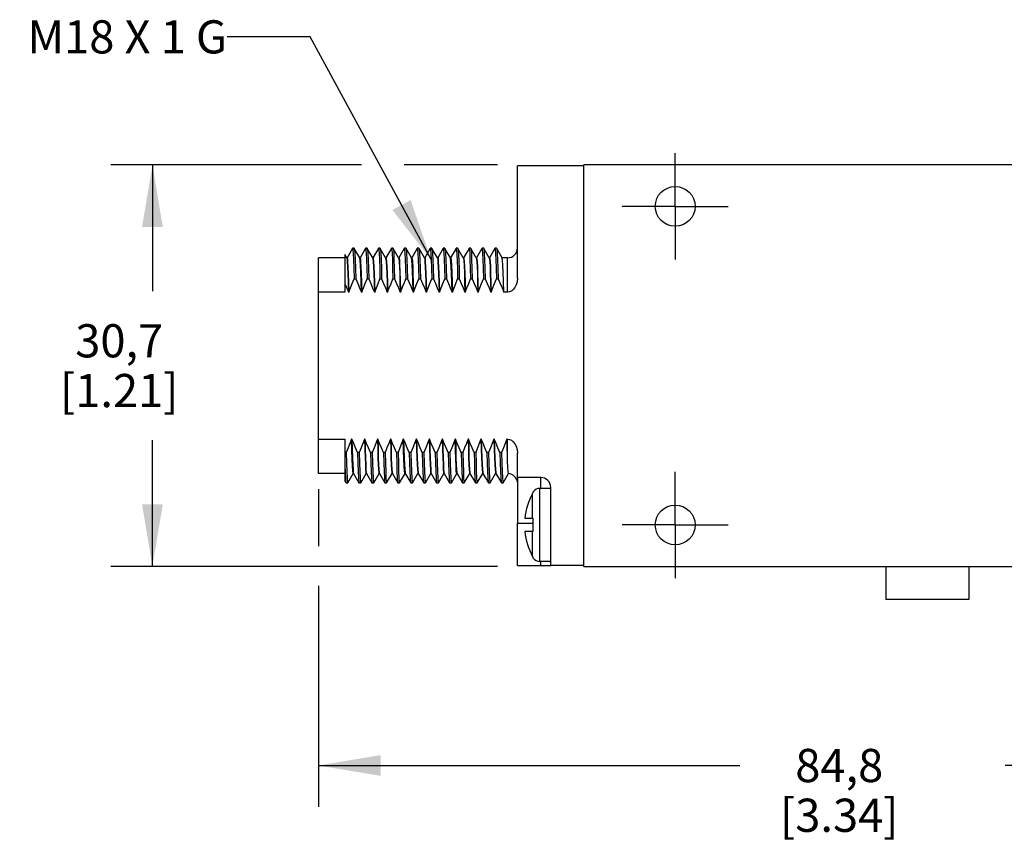
# Model space of a CAD drawing. Units: inches. Extents: x 0.4 to 16.6, y 0.6 to 10.4.
# Drawn here: x 10.7 to 13.7, y 4.3 to 6.7 of the extents above; entities that cross this region are included whole.
import ezdxf

# ---------------------------------------------------------------- set-up
doc = ezdxf.new("R2010")
doc.units = ezdxf.units.IN
doc.header["$LTSCALE"] = 0.935
doc.header["$MEASUREMENT"] = 0
doc.linetypes.add('CENTER', pattern=[0.6, 0.375, -0.075, 0.075, -0.075])
doc.layers.get('0').update_dxf_attribs({"linetype": 'CONTINUOUS'})
for name, color, linetype in [('AXIS', 7, 'CONTINUOUS'), ('AXIS_COSMETIC_THREADS', 7, 'CONTINUOUS'), ('NOTES', 7, 'CONTINUOUS'), ('SCHEME_DIMS', 7, 'CONTINUOUS')]:
    doc.layers.add(name, color=color, linetype=linetype)
doc.dimstyles.new('DIMSTYLE_1', dxfattribs={"dimtxt": 0.1, "dimasz": 0.1875, "dimexe": 0.18, "dimexo": 0.0625, "dimgap": 0.09, "dimtad": 0, "dimtih": 1, "dimtoh": 1, "dimdec": 1, "dimzin": 4, "dimdsep": 46, "dimtxsty": 'STANDARD', "dimblk": '_FILLED', "dimblk1": '_FILLED', "dimblk2": '_FILLED', "dimcen": 0.09, "dimadec": 0, "dimazin": 0, "dimtp": 0.1, "dimtm": 0.1, "dimtfac": 1, "dimtdec": 1, "dimtofl": 0, "dimtmove": 0, "dimatfit": 3, "dimldrblk": '_FILLED', "dimfxl": 1, "dimtolj": 1, "dimtzin": 4, "dimarcsym": 0})
doc.dimstyles.get("Standard").update_dxf_attribs({"dimtxt": 0.1, "dimasz": 0.1875, "dimexe": 0.18, "dimexo": 0.0625, "dimgap": 0.09, "dimtad": 0, "dimtih": 1, "dimtoh": 1, "dimdec": 3, "dimzin": 4, "dimdsep": 46, "dimtxsty": 'STANDARD', "dimblk": '_FILLED', "dimblk1": '_FILLED', "dimblk2": '_FILLED', "dimcen": 0.09, "dimadec": 0, "dimazin": 0, "dimtol": 1, "dimtp": 0.005, "dimtm": 0.005, "dimtfac": 1, "dimtdec": 3, "dimtofl": 0, "dimtmove": 0, "dimatfit": 3, "dimldrblk": '_FILLED', "dimfxl": 1, "dimtolj": 1, "dimtzin": 4, "dimarcsym": 0})

# ---------------------------------------------------------------- blocks, each defined once
blk = doc.blocks.new('_FILLED')
at = {"color": 0, "linetype": 'BYBLOCK'}
blk.add_solid([(0, 0), (-1, 0.167), (-1, -0.167)], dxfattribs=at)
blk = doc.blocks.new('*D3')
at = {"layer": 'SCHEME_DIMS', "color": 2, "linetype": 'CONTINUOUS'}
for p, q in [((11.7265, 6.3099), (10.9717, 6.3099)), ((11.0967, 6.3099), (11.0967, 5.9299)), ((12.1367, 6.3099), (11.855, 6.3099)), ((11.0967, 5.0999), (11.0967, 5.4799)), ((12.1367, 5.0999), (10.9717, 5.0999))]:
    blk.add_line(p, q, dxfattribs=at)
at = {"layer": 'SCHEME_DIMS', "color": 2, "linetype": 'CONTINUOUS', "xscale": 0.1875, "yscale": 0.1875, "zscale": 0.1875}
for p, rotation in [((11.0967, 6.3099), 90), ((11.0967, 5.0999), 270)]:
    blk.add_blockref('_FILLED', p, dxfattribs=dict(at, rotation=rotation))
at = {"layer": 'SCHEME_DIMS', "color": 2, "linetype": 'CONTINUOUS', "insert": (10.9967, 5.8299), "char_height": 0.1, "width": 0.6, "attachment_point": 2, "line_spacing_factor": 0.9}
blk.add_mtext('30,7\\P[1.21]', dxfattribs=at)
blk = doc.blocks.new('*D13')
at = {"layer": 'SCHEME_DIMS', "color": 2, "linetype": 'CONTINUOUS'}
for p, q in [((11.5967, 5.3322), (11.5967, 5.1608)), ((14.9354, 5.0937), (14.9354, 4.3749)), ((11.5967, 5.0416), (11.5967, 4.3749)), ((11.5967, 4.4999), (12.8661, 4.4999)), ((14.9354, 4.4999), (13.6661, 4.4999))]:
    blk.add_line(p, q, dxfattribs=at)
at = {"layer": 'SCHEME_DIMS', "color": 2, "linetype": 'CONTINUOUS', "xscale": 0.1875, "yscale": 0.1875, "zscale": 0.1875, "rotation": 180}
blk.add_blockref('_FILLED', (11.5967, 4.4999), dxfattribs=at)
at = {"layer": 'SCHEME_DIMS', "color": 2, "linetype": 'CONTINUOUS', "xscale": 0.1875, "yscale": 0.1875, "zscale": 0.1875}
blk.add_blockref('_FILLED', (14.9354, 4.4999), dxfattribs=at)
at = {"layer": 'SCHEME_DIMS', "color": 2, "linetype": 'CONTINUOUS', "insert": (13.1661, 4.5499), "char_height": 0.1, "width": 0.6, "attachment_point": 2, "line_spacing_factor": 0.9}
blk.add_mtext('84,8\\P[3.34]', dxfattribs=at)

msp = doc.modelspace()

# ---------------------------------------------------------------- linework, layer by layer
at = {"color": 7, "linetype": 'CONTINUOUS'}
for p, q in [((12.1967, 5.9683), (12.1967, 6.3069)), ((12.3967, 6.3069), (12.1967, 6.3069)), ((12.3967, 5.0999), (12.3967, 6.3099)), ((14.0567, 6.3099), (12.3967, 6.3099)), ((11.6995, 6.0583), (11.6832, 6.03)), ((11.6995, 6.0583), (11.6997, 6.0585)), ((11.7047, 6.0585), (11.6997, 6.0585)), ((11.7047, 6.0585), (11.7049, 6.0583)), ((11.7213, 6.0299), (11.7049, 6.0583)), ((11.7385, 6.0583), (11.7222, 6.03)), ((11.7385, 6.0583), (11.7387, 6.0585)), ((11.7437, 6.0585), (11.7387, 6.0585)), ((11.7437, 6.0585), (11.7439, 6.0583)), ((11.7603, 6.0299), (11.7439, 6.0583)), ((11.7775, 6.0583), (11.7612, 6.03)), ((11.7775, 6.0583), (11.7777, 6.0585)), ((11.7827, 6.0585), (11.7777, 6.0585)), ((11.7827, 6.0585), (11.7829, 6.0583)), ((11.7993, 6.0299), (11.7829, 6.0583)), ((11.8165, 6.0583), (11.8002, 6.03)), ((11.8165, 6.0583), (11.8167, 6.0585)), ((11.8217, 6.0585), (11.8167, 6.0585)), ((11.8217, 6.0585), (11.8219, 6.0583)), ((11.8383, 6.0299), (11.8219, 6.0583)), ((11.8555, 6.0583), (11.8392, 6.03)), ((11.8555, 6.0583), (11.8557, 6.0585)), ((11.8607, 6.0585), (11.8557, 6.0585)), ((11.8607, 6.0585), (11.8609, 6.0583)), ((11.8773, 6.0299), (11.8609, 6.0583)), ((11.8945, 6.0583), (11.8782, 6.03)), ((11.8945, 6.0583), (11.8947, 6.0585)), ((11.8997, 6.0585), (11.8947, 6.0585)), ((11.8997, 6.0585), (11.8999, 6.0583)), ((11.9163, 6.0299), (11.8999, 6.0583)), ((11.9335, 6.0583), (11.9172, 6.03)), ((11.9335, 6.0583), (11.9337, 6.0585)), ((11.9387, 6.0585), (11.9337, 6.0585)), ((11.9387, 6.0585), (11.9389, 6.0583)), ((11.9553, 6.0299), (11.9389, 6.0583)), ((11.9725, 6.0583), (11.9562, 6.03)), ((11.9725, 6.0583), (11.9727, 6.0585)), ((11.9777, 6.0585), (11.9727, 6.0585)), ((11.9777, 6.0585), (11.9779, 6.0583)), ((11.9943, 6.0299), (11.9779, 6.0583)), ((12.0115, 6.0583), (11.9952, 6.03)), ((12.0115, 6.0583), (12.0117, 6.0585)), ((12.0167, 6.0585), (12.0117, 6.0585)), ((12.0167, 6.0585), (12.0169, 6.0583)), ((12.0333, 6.0299), (12.0169, 6.0583)), ((12.0505, 6.0583), (12.0342, 6.03)), ((12.0505, 6.0583), (12.0507, 6.0585)), ((12.0557, 6.0585), (12.0507, 6.0585)), ((12.0557, 6.0585), (12.0559, 6.0583)), ((12.0723, 6.0299), (12.0559, 6.0583)), ((12.0895, 6.0583), (12.0732, 6.03)), ((12.0895, 6.0583), (12.0897, 6.0585)), ((12.0947, 6.0585), (12.0897, 6.0585)), ((12.0947, 6.0585), (12.0949, 6.0583)), ((12.1113, 6.0299), (12.0949, 6.0583)), ((12.1285, 6.0583), (12.1122, 6.03)), ((12.1285, 6.0583), (12.1287, 6.0585)), ((12.1337, 6.0585), (12.1287, 6.0585)), ((12.1337, 6.0585), (12.1339, 6.0583)), ((12.1503, 6.0299), (12.1339, 6.0583)), ((11.5967, 5.3799), (11.5967, 6.0299)), ((11.6767, 6.0299), (11.5967, 6.0299)), ((11.6767, 6.0396), (11.6767, 5.9262)), ((11.6824, 6.0297), (11.6767, 6.0396)), ((11.6832, 6.0299), (11.6824, 6.0299)), ((11.7214, 6.0297), (11.7213, 6.0299)), ((11.7222, 6.0299), (11.7214, 6.0299)), ((11.7604, 6.0297), (11.7603, 6.0299)), ((11.7612, 6.0299), (11.7604, 6.0299)), ((11.7994, 6.0297), (11.7993, 6.0299)), ((11.8002, 6.0299), (11.7994, 6.0299)), ((11.8384, 6.0297), (11.8383, 6.0299)), ((11.8392, 6.0299), (11.8384, 6.0299)), ((11.8392, 6.0299), (11.8396, 6.0292)), ((11.8774, 6.0297), (11.8773, 6.0299)), ((11.8782, 6.0299), (11.8774, 6.0299)), ((11.9164, 6.0297), (11.9163, 6.0299)), ((11.9172, 6.0299), (11.9164, 6.0299)), ((11.9554, 6.0297), (11.9553, 6.0299)), ((11.9562, 6.0299), (11.9554, 6.0299)), ((11.9944, 6.0297), (11.9943, 6.0299)), ((11.9952, 6.0299), (11.9944, 6.0299)), ((11.9952, 6.0299), (11.9957, 6.0288)), ((12.0334, 6.0297), (12.0333, 6.0299)), ((12.0342, 6.0299), (12.0334, 6.0299)), ((12.0724, 6.0297), (12.0723, 6.0299)), ((12.0732, 6.0299), (12.0724, 6.0299)), ((12.1114, 6.0297), (12.1113, 6.0299)), ((12.1122, 6.0299), (12.1114, 6.0299)), ((12.1504, 6.0297), (12.1503, 6.0299)), ((12.1667, 6.0299), (12.1504, 6.0299)), ((11.7043, 5.9664), (11.7093, 5.9664)), ((11.7433, 5.9664), (11.7483, 5.9664)), ((11.7823, 5.9664), (11.7873, 5.9664)), ((11.8213, 5.9664), (11.8263, 5.9664)), ((11.8603, 5.9664), (11.8653, 5.9664)), ((11.8993, 5.9664), (11.9043, 5.9664)), ((11.9383, 5.9664), (11.9433, 5.9664)), ((11.9773, 5.9664), (11.9823, 5.9664)), ((12.0163, 5.9664), (12.0213, 5.9664)), ((12.0553, 5.9664), (12.0603, 5.9664)), ((12.0943, 5.9664), (12.0993, 5.9664)), ((12.1333, 5.9664), (12.1383, 5.9664)), ((11.6767, 5.9262), (11.5967, 5.9262)), ((11.6883, 5.9262), (11.6873, 5.9262)), ((11.7273, 5.9262), (11.7263, 5.9262)), ((11.7663, 5.9262), (11.7653, 5.9262)), ((11.8053, 5.9262), (11.8043, 5.9262)), ((11.8443, 5.9262), (11.8433, 5.9262)), ((11.8442, 5.9301), (11.8443, 5.9262)), ((11.8822, 5.9301), (11.8823, 5.9262)), ((11.8833, 5.9262), (11.8823, 5.9262)), ((11.9223, 5.9262), (11.9213, 5.9262)), ((11.9613, 5.9262), (11.9603, 5.9262)), ((12.0003, 5.9262), (11.9993, 5.9262)), ((12.0393, 5.9262), (12.0383, 5.9262)), ((12.0783, 5.9262), (12.0773, 5.9262)), ((12.1173, 5.9262), (12.1163, 5.9262)), ((12.1667, 5.9262), (12.1553, 5.9262)), ((11.5967, 5.4836), (11.6767, 5.4836)), ((11.6767, 5.4836), (11.6767, 5.3572)), ((11.6976, 5.4836), (11.6966, 5.4836)), ((11.7366, 5.4836), (11.7356, 5.4836)), ((11.7756, 5.4836), (11.7746, 5.4836)), ((11.8146, 5.4836), (11.8136, 5.4836)), ((11.8536, 5.4836), (11.8526, 5.4836)), ((11.8926, 5.4836), (11.8916, 5.4836)), ((11.9316, 5.4836), (11.9306, 5.4836)), ((11.9706, 5.4836), (11.9696, 5.4836)), ((12.0096, 5.4836), (12.0086, 5.4836)), ((12.0486, 5.4836), (12.0476, 5.4836)), ((12.0876, 5.4836), (12.0866, 5.4836)), ((12.1266, 5.4836), (12.1256, 5.4836)), ((12.1667, 5.4836), (12.1646, 5.4836)), ((11.6806, 5.4434), (11.6767, 5.4434)), ((11.7196, 5.4434), (11.7146, 5.4434)), ((11.7586, 5.4434), (11.7536, 5.4434)), ((11.7976, 5.4434), (11.7926, 5.4434)), ((11.8366, 5.4434), (11.8316, 5.4434)), ((11.8756, 5.4434), (11.8706, 5.4434)), ((11.9146, 5.4434), (11.9096, 5.4434)), ((11.9536, 5.4434), (11.9486, 5.4434)), ((11.9926, 5.4434), (11.9876, 5.4434)), ((12.0316, 5.4434), (12.0266, 5.4434)), ((12.0706, 5.4434), (12.0656, 5.4434)), ((12.1096, 5.4434), (12.1046, 5.4434)), ((12.1486, 5.4434), (12.1436, 5.4434)), ((12.1967, 5.3679), (12.1967, 5.4415)), ((11.6767, 5.3799), (11.5967, 5.3799)), ((11.6854, 5.3515), (11.7018, 5.3799)), ((11.7017, 5.3799), (11.7013, 5.3808)), ((11.7027, 5.3799), (11.7017, 5.3799)), ((11.7025, 5.3801), (11.7026, 5.3799)), ((11.7026, 5.3799), (11.719, 5.3515)), ((11.7244, 5.3515), (11.7408, 5.3799)), ((11.7417, 5.3799), (11.7407, 5.3799)), ((11.7415, 5.3801), (11.7416, 5.3799)), ((11.7416, 5.3799), (11.758, 5.3515)), ((11.7634, 5.3515), (11.7798, 5.3799)), ((11.7807, 5.3799), (11.7797, 5.3799)), ((11.7805, 5.3801), (11.7806, 5.3799)), ((11.7806, 5.3799), (11.797, 5.3515)), ((11.8024, 5.3515), (11.8188, 5.3799)), ((11.8197, 5.3799), (11.8187, 5.3799)), ((11.8195, 5.3801), (11.8196, 5.3799)), ((11.8196, 5.3799), (11.836, 5.3515)), ((11.8414, 5.3515), (11.8578, 5.3799)), ((11.8577, 5.3799), (11.8573, 5.3808)), ((11.8587, 5.3799), (11.8577, 5.3799)), ((11.8585, 5.3801), (11.8586, 5.3799)), ((11.8586, 5.3799), (11.875, 5.3515)), ((11.8804, 5.3515), (11.8968, 5.3799)), ((11.8977, 5.3799), (11.8967, 5.3799)), ((11.8975, 5.3801), (11.8976, 5.3799)), ((11.8976, 5.3799), (11.914, 5.3515)), ((11.9194, 5.3515), (11.9358, 5.3799)), ((11.9367, 5.3799), (11.9357, 5.3799)), ((11.9365, 5.3801), (11.9366, 5.3799)), ((11.9366, 5.3799), (11.953, 5.3515)), ((11.9584, 5.3515), (11.9748, 5.3799)), ((11.9757, 5.3799), (11.9747, 5.3799)), ((11.9755, 5.3801), (11.9756, 5.3799)), ((11.9756, 5.3799), (11.992, 5.3515)), ((11.9974, 5.3515), (12.0138, 5.3799)), ((12.0137, 5.3799), (12.0133, 5.3808)), ((12.0147, 5.3799), (12.0137, 5.3799)), ((12.0145, 5.3801), (12.031, 5.3515)), ((12.0364, 5.3515), (12.0528, 5.3799)), ((12.0537, 5.3799), (12.0527, 5.3799)), ((12.0535, 5.3801), (12.07, 5.3515)), ((12.0754, 5.3515), (12.0918, 5.3799)), ((12.0927, 5.3799), (12.0917, 5.3799)), ((12.0925, 5.3801), (12.109, 5.3515)), ((12.1144, 5.3515), (12.1308, 5.3799)), ((12.1317, 5.3799), (12.1307, 5.3799)), ((12.1315, 5.3801), (12.148, 5.3515)), ((12.1534, 5.3515), (12.1697, 5.3797)), ((11.6767, 5.3572), (11.68, 5.3515)), ((11.68, 5.3515), (11.6802, 5.3513)), ((11.6802, 5.3513), (11.6852, 5.3513)), ((11.6852, 5.3513), (11.6854, 5.3515)), ((11.719, 5.3515), (11.7192, 5.3513)), ((11.7192, 5.3513), (11.7242, 5.3513)), ((11.7242, 5.3513), (11.7244, 5.3515)), ((11.758, 5.3515), (11.7582, 5.3513)), ((11.7582, 5.3513), (11.7632, 5.3513)), ((11.7632, 5.3513), (11.7634, 5.3515)), ((11.797, 5.3515), (11.7972, 5.3513)), ((11.7972, 5.3513), (11.8022, 5.3513)), ((11.8022, 5.3513), (11.8024, 5.3515)), ((11.836, 5.3515), (11.8362, 5.3513)), ((11.8362, 5.3513), (11.8412, 5.3513)), ((11.8412, 5.3513), (11.8414, 5.3515)), ((11.875, 5.3515), (11.8752, 5.3513)), ((11.8752, 5.3513), (11.8802, 5.3513)), ((11.8802, 5.3513), (11.8804, 5.3515)), ((11.914, 5.3515), (11.9142, 5.3513)), ((11.9142, 5.3513), (11.9192, 5.3513)), ((11.9192, 5.3513), (11.9194, 5.3515)), ((11.953, 5.3515), (11.9532, 5.3513)), ((11.9532, 5.3513), (11.9582, 5.3513)), ((11.9582, 5.3513), (11.9584, 5.3515)), ((11.992, 5.3515), (11.9922, 5.3513)), ((11.9922, 5.3513), (11.9972, 5.3513)), ((11.9972, 5.3513), (11.9974, 5.3515)), ((12.031, 5.3515), (12.0312, 5.3513)), ((12.0312, 5.3513), (12.0362, 5.3513)), ((12.0362, 5.3513), (12.0364, 5.3515)), ((12.07, 5.3515), (12.0702, 5.3513)), ((12.0702, 5.3513), (12.0752, 5.3513)), ((12.0752, 5.3513), (12.0754, 5.3515)), ((12.109, 5.3515), (12.1092, 5.3513)), ((12.1092, 5.3513), (12.1142, 5.3513)), ((12.1142, 5.3513), (12.1144, 5.3515)), ((12.148, 5.3515), (12.1482, 5.3513)), ((12.1482, 5.3513), (12.1532, 5.3513)), ((12.1532, 5.3513), (12.1534, 5.3515)), ((12.2667, 5.3679), (12.1967, 5.3679)), ((12.1967, 5.3534), (12.1967, 5.2299)), ((12.2428, 5.3215), (12.2419, 5.32)), ((12.2438, 5.3229), (12.2428, 5.3215)), ((12.2438, 5.3229), (12.2438, 5.3249)), ((12.2967, 5.3349), (12.2638, 5.3349)), ((12.2967, 5.1029), (12.2967, 5.3379)), ((12.2187, 5.2449), (12.2438, 5.2449)), ((12.2438, 5.2049), (12.2438, 5.2449)), ((12.2438, 5.2049), (12.2187, 5.2049)), ((12.1967, 5.1029), (12.2967, 5.1029)), ((12.2419, 5.1299), (12.2425, 5.1289)), ((12.2438, 5.1249), (12.2438, 5.1269)), ((12.2967, 5.1149), (12.2638, 5.1149)), ((12.3967, 5.0999), (14.0567, 5.0999))]:
    msp.add_line(p, q, dxfattribs=at)
at = {"color": 9, "linetype": 'CONTINUOUS'}
for p, q in [((12.1667, 5.9262), (12.1667, 6.0299)), ((12.1667, 5.4171), (12.1667, 5.4836)), ((12.2667, 5.3349), (12.2667, 5.3679)), ((12.2419, 5.2449), (12.2419, 5.32)), ((12.2638, 5.1149), (12.2638, 5.3349)), ((12.1967, 5.2299), (12.2438, 5.2299)), ((12.2419, 5.1299), (12.2419, 5.2049)), ((12.2667, 5.1029), (12.2667, 5.1149))]:
    msp.add_line(p, q, dxfattribs=at)
at = {"color": 7, "linetype": 'CONTINUOUS'}
for points in [[(11.6997, 6.0585), (11.7006, 6.0546), (11.7016, 6.0432), (11.7025, 6.0244), (11.7034, 5.9986), (11.7043, 5.9664)], [(11.7049, 6.0583), (11.7056, 6.0546), (11.7066, 6.0432), (11.7075, 6.0244), (11.7084, 5.9986), (11.7093, 5.9664)], [(11.7387, 6.0585), (11.7396, 6.0546), (11.7406, 6.0432), (11.7415, 6.0244), (11.7424, 5.9986), (11.7433, 5.9664)], [(11.7439, 6.0583), (11.7446, 6.0546), (11.7456, 6.0432), (11.7465, 6.0244), (11.7474, 5.9986), (11.7483, 5.9664)], [(11.7777, 6.0585), (11.7786, 6.0546), (11.7796, 6.0432), (11.7805, 6.0244), (11.7814, 5.9986), (11.7823, 5.9664)], [(11.7829, 6.0583), (11.7836, 6.0546), (11.7846, 6.0432), (11.7855, 6.0244), (11.7864, 5.9986), (11.7873, 5.9664)], [(11.8167, 6.0585), (11.8176, 6.0546), (11.8186, 6.0432), (11.8195, 6.0244), (11.8204, 5.9986), (11.8213, 5.9664)], [(11.8219, 6.0583), (11.8226, 6.0546), (11.8236, 6.0432), (11.8245, 6.0244), (11.8254, 5.9986), (11.8263, 5.9664)], [(11.8557, 6.0585), (11.8566, 6.0546), (11.8576, 6.0432), (11.8585, 6.0244), (11.8594, 5.9986), (11.8603, 5.9664)], [(11.8609, 6.0583), (11.8616, 6.0546), (11.8626, 6.0432), (11.8635, 6.0244), (11.8644, 5.9986), (11.8653, 5.9664)], [(11.8947, 6.0585), (11.8956, 6.0546), (11.8966, 6.0432), (11.8975, 6.0244), (11.8984, 5.9986), (11.8993, 5.9664)], [(11.8999, 6.0583), (11.9006, 6.0546), (11.9016, 6.0432), (11.9025, 6.0244), (11.9034, 5.9986), (11.9043, 5.9664)], [(11.9337, 6.0585), (11.9346, 6.0546), (11.9356, 6.0432), (11.9365, 6.0244), (11.9374, 5.9986), (11.9383, 5.9664)], [(11.9389, 6.0583), (11.9396, 6.0546), (11.9406, 6.0432), (11.9415, 6.0244), (11.9424, 5.9986), (11.9433, 5.9664)], [(11.9727, 6.0585), (11.9736, 6.0546), (11.9746, 6.0432), (11.9755, 6.0244), (11.9764, 5.9986), (11.9773, 5.9664)], [(11.9779, 6.0583), (11.9786, 6.0546), (11.9796, 6.0432), (11.9805, 6.0244), (11.9814, 5.9986), (11.9823, 5.9664)], [(12.0117, 6.0585), (12.012, 6.0581), (12.0129, 6.0523), (12.0138, 6.0399), (12.0146, 6.0212), (12.0155, 5.9966), (12.0163, 5.9664)], [(12.0169, 6.0583), (12.017, 6.0581), (12.0179, 6.0523), (12.0188, 6.0399), (12.0196, 6.0212), (12.0205, 5.9966), (12.0213, 5.9664)], [(12.0507, 6.0585), (12.0516, 6.0546), (12.0526, 6.0432), (12.0535, 6.0244), (12.0544, 5.9986), (12.0553, 5.9664)], [(12.0559, 6.0583), (12.0566, 6.0546), (12.0576, 6.0432), (12.0585, 6.0244), (12.0594, 5.9986), (12.0603, 5.9664)], [(12.0897, 6.0585), (12.0906, 6.0546), (12.0916, 6.0432), (12.0925, 6.0244), (12.0934, 5.9986), (12.0943, 5.9664)], [(12.0949, 6.0583), (12.0956, 6.0546), (12.0966, 6.0432), (12.0975, 6.0244), (12.0984, 5.9986), (12.0993, 5.9664)], [(12.1287, 6.0585), (12.1296, 6.0546), (12.1306, 6.0432), (12.1315, 6.0244), (12.1324, 5.9986), (12.1333, 5.9664)], [(12.1339, 6.0583), (12.1346, 6.0546), (12.1356, 6.0432), (12.1365, 6.0244), (12.1374, 5.9986), (12.1383, 5.9664)], [(11.6824, 6.0297), (11.6831, 6.0269), (11.6839, 6.0178), (11.6848, 6.0029), (11.6856, 5.9824), (11.6865, 5.9567), (11.6873, 5.9262)], [(11.6832, 6.0299), (11.6841, 6.0269), (11.6849, 6.0178), (11.6858, 6.0029), (11.6866, 5.9824), (11.6875, 5.9567), (11.6883, 5.9262)], [(11.7263, 5.9262), (11.7254, 5.959), (11.7245, 5.9864), (11.7236, 6.0075), (11.7226, 6.0217), (11.7217, 6.029), (11.7214, 6.0297)], [(11.7222, 6.0299), (11.7231, 6.0269), (11.7239, 6.0178), (11.7248, 6.0029), (11.7256, 5.9824), (11.7265, 5.9567), (11.7273, 5.9262)], [(11.7604, 6.0297), (11.7611, 6.0269), (11.7619, 6.0178), (11.7628, 6.0029), (11.7636, 5.9824), (11.7645, 5.9567), (11.7653, 5.9262)], [(11.7612, 6.0299), (11.7621, 6.0269), (11.7629, 6.0178), (11.7638, 6.0029), (11.7646, 5.9824), (11.7655, 5.9567), (11.7663, 5.9262)], [(11.7994, 6.0297), (11.8001, 6.0269), (11.8009, 6.0178), (11.8018, 6.0029), (11.8026, 5.9824), (11.8035, 5.9567), (11.8043, 5.9262)], [(11.8002, 6.0299), (11.8011, 6.0269), (11.8019, 6.0178), (11.8028, 6.0029), (11.8036, 5.9824), (11.8045, 5.9567), (11.8053, 5.9262)], [(11.8384, 6.0297), (11.8391, 6.0269), (11.8399, 6.0178), (11.8408, 6.0029), (11.8416, 5.9824), (11.8425, 5.9567), (11.8433, 5.9262)], [(11.8396, 6.0292), (11.8406, 6.0225), (11.8415, 6.0089), (11.8424, 5.9886), (11.8433, 5.9621), (11.8442, 5.9301)], [(11.8822, 5.9301), (11.8813, 5.9621), (11.8804, 5.9888), (11.8795, 6.0091), (11.8786, 6.0226), (11.8776, 6.0292), (11.8774, 6.0297)], [(11.8782, 6.0299), (11.8791, 6.0269), (11.8799, 6.0178), (11.8808, 6.0029), (11.8816, 5.9824), (11.8825, 5.9567), (11.8833, 5.9262)], [(11.9164, 6.0297), (11.9171, 6.0269), (11.9179, 6.0178), (11.9188, 6.0029), (11.9196, 5.9824), (11.9205, 5.9567), (11.9213, 5.9262)], [(11.9172, 6.0299), (11.9181, 6.0269), (11.9189, 6.0178), (11.9198, 6.0029), (11.9206, 5.9824), (11.9215, 5.9567), (11.9223, 5.9262)], [(11.9554, 6.0297), (11.9561, 6.0269), (11.9569, 6.0178), (11.9578, 6.0029), (11.9586, 5.9824), (11.9595, 5.9567), (11.9603, 5.9262)], [(11.9562, 6.0299), (11.9571, 6.0269), (11.9579, 6.0178), (11.9588, 6.0029), (11.9596, 5.9824), (11.9605, 5.9567), (11.9613, 5.9262)], [(11.9993, 5.9262), (11.9985, 5.9567), (11.9976, 5.9824), (11.9968, 6.0029), (11.9959, 6.0178), (11.9951, 6.0269), (11.9944, 6.0297)], [(11.9957, 6.0288), (11.9967, 6.0214), (11.9976, 6.007), (11.9985, 5.986), (11.9994, 5.9589), (12.0003, 5.9262)], [(12.0334, 6.0297), (12.0337, 6.0288), (12.0347, 6.0214), (12.0356, 6.007), (12.0365, 5.986), (12.0374, 5.9589), (12.0383, 5.9262)], [(12.0342, 6.0299), (12.0351, 6.0269), (12.0359, 6.0178), (12.0368, 6.0029), (12.0376, 5.9824), (12.0385, 5.9567), (12.0393, 5.9262)], [(12.0724, 6.0297), (12.0731, 6.0269), (12.0739, 6.0178), (12.0748, 6.0029), (12.0756, 5.9824), (12.0765, 5.9567), (12.0773, 5.9262)], [(12.0732, 6.0299), (12.0741, 6.0269), (12.0749, 6.0178), (12.0758, 6.0029), (12.0766, 5.9824), (12.0775, 5.9567), (12.0783, 5.9262)], [(12.1114, 6.0297), (12.1121, 6.0269), (12.1129, 6.0178), (12.1138, 6.0029), (12.1146, 5.9824), (12.1155, 5.9567), (12.1163, 5.9262)], [(12.1122, 6.0299), (12.1131, 6.0269), (12.1139, 6.0178), (12.1148, 6.0029), (12.1156, 5.9824), (12.1165, 5.9567), (12.1173, 5.9262)], [(12.1553, 5.9262), (12.1544, 5.9591), (12.1535, 5.9865), (12.1525, 6.0076), (12.1516, 6.0218), (12.1507, 6.029), (12.1504, 6.0297)], [(11.6883, 5.9262), (11.6933, 5.9392), (11.6986, 5.9526), (11.7043, 5.9664)], [(11.7093, 5.9664), (11.7153, 5.9526), (11.721, 5.9392), (11.7263, 5.9262)], [(11.7273, 5.9262), (11.7323, 5.9392), (11.7376, 5.9526), (11.7433, 5.9664)], [(11.7483, 5.9664), (11.7543, 5.9526), (11.76, 5.9392), (11.7653, 5.9262)], [(11.7663, 5.9262), (11.7713, 5.9392), (11.7766, 5.9525), (11.7823, 5.9664)], [(11.7873, 5.9664), (11.7933, 5.9525), (11.799, 5.9392), (11.8043, 5.9262)], [(11.8053, 5.9262), (11.8103, 5.9392), (11.8156, 5.9526), (11.8213, 5.9664)], [(11.8263, 5.9664), (11.8323, 5.9526), (11.838, 5.9392), (11.8433, 5.9262)], [(11.8471, 5.9335), (11.8513, 5.9442), (11.8557, 5.9551), (11.8603, 5.9664)], [(11.8653, 5.9664), (11.8702, 5.9551), (11.8749, 5.9442), (11.8793, 5.9335)], [(11.8833, 5.9262), (11.8883, 5.9392), (11.8937, 5.9526), (11.8993, 5.9664)], [(11.9043, 5.9664), (11.9103, 5.9526), (11.916, 5.9392), (11.9213, 5.9262)], [(11.9223, 5.9262), (11.9273, 5.9392), (11.9326, 5.9526), (11.9383, 5.9664)], [(11.9433, 5.9664), (11.9493, 5.9526), (11.955, 5.9392), (11.9603, 5.9262)], [(11.9613, 5.9262), (11.9663, 5.9392), (11.9716, 5.9526), (11.9773, 5.9664)], [(11.9823, 5.9664), (11.9883, 5.9526), (11.994, 5.9392), (11.9993, 5.9262)], [(12.0003, 5.9262), (12.0053, 5.9392), (12.0106, 5.9526), (12.0163, 5.9664)], [(12.0213, 5.9664), (12.0273, 5.9526), (12.033, 5.9392), (12.0383, 5.9262)], [(12.0393, 5.9262), (12.0443, 5.9392), (12.0496, 5.9526), (12.0553, 5.9664)], [(12.0603, 5.9664), (12.0663, 5.9526), (12.072, 5.9392), (12.0773, 5.9262)], [(12.0783, 5.9262), (12.0833, 5.9392), (12.0886, 5.9526), (12.0943, 5.9664)], [(12.0993, 5.9664), (12.1053, 5.9526), (12.111, 5.9392), (12.1163, 5.9262)], [(12.1173, 5.9262), (12.1223, 5.9392), (12.1276, 5.9526), (12.1333, 5.9664)], [(12.1383, 5.9664), (12.1443, 5.9526), (12.15, 5.9392), (12.1553, 5.9262)], [(12.1967, 5.9683), (12.1957, 5.9575), (12.1929, 5.9481), (12.1888, 5.9403), (12.1839, 5.9341), (12.1784, 5.9297), (12.1725, 5.9271), (12.1667, 5.9262)], [(11.6767, 5.9516), (11.6822, 5.9387), (11.6873, 5.9262)], [(11.8443, 5.9262), (11.8457, 5.9299), (11.8471, 5.9335)], [(11.8793, 5.9335), (11.8808, 5.9299), (11.8823, 5.9262)], [(11.6966, 5.4836), (11.6916, 5.4707), (11.6863, 5.4573), (11.6806, 5.4434)], [(11.7013, 5.3808), (11.7003, 5.388), (11.6994, 5.4021), (11.6985, 5.4232), (11.6976, 5.4507), (11.6966, 5.4836)], [(11.6976, 5.4836), (11.6985, 5.4532), (11.6993, 5.4275), (11.7002, 5.407), (11.701, 5.392), (11.7019, 5.383), (11.7025, 5.3801)], [(11.7146, 5.4434), (11.7086, 5.4573), (11.703, 5.4707), (11.6976, 5.4836)], [(11.7356, 5.4836), (11.7306, 5.4707), (11.7253, 5.4573), (11.7196, 5.4434)], [(11.7356, 5.4836), (11.7365, 5.4532), (11.7373, 5.4275), (11.7382, 5.407), (11.739, 5.392), (11.7399, 5.383), (11.7407, 5.3799)], [(11.7366, 5.4836), (11.7375, 5.4532), (11.7383, 5.4275), (11.7392, 5.407), (11.74, 5.392), (11.7409, 5.383), (11.7415, 5.3801)], [(11.7536, 5.4434), (11.7476, 5.4573), (11.742, 5.4707), (11.7366, 5.4836)], [(11.7746, 5.4836), (11.7696, 5.4707), (11.7643, 5.4573), (11.7586, 5.4434)], [(11.7746, 5.4836), (11.7755, 5.4532), (11.7763, 5.4275), (11.7772, 5.407), (11.778, 5.392), (11.7789, 5.383), (11.7797, 5.3799)], [(11.7756, 5.4836), (11.7765, 5.4532), (11.7773, 5.4275), (11.7782, 5.407), (11.779, 5.392), (11.7799, 5.383), (11.7805, 5.3801)], [(11.7926, 5.4434), (11.7866, 5.4573), (11.781, 5.4707), (11.7756, 5.4836)], [(11.8136, 5.4836), (11.8086, 5.4707), (11.8033, 5.4573), (11.7976, 5.4434)], [(11.8136, 5.4836), (11.8145, 5.4532), (11.8153, 5.4275), (11.8162, 5.407), (11.817, 5.392), (11.8179, 5.383), (11.8187, 5.3799)], [(11.8146, 5.4836), (11.8155, 5.4532), (11.8163, 5.4275), (11.8172, 5.407), (11.818, 5.392), (11.8189, 5.383), (11.8195, 5.3801)], [(11.8316, 5.4434), (11.8256, 5.4573), (11.82, 5.4707), (11.8146, 5.4836)], [(11.8526, 5.4836), (11.8476, 5.4707), (11.8423, 5.4573), (11.8366, 5.4434)], [(11.8573, 5.3808), (11.8563, 5.388), (11.8554, 5.4021), (11.8545, 5.4232), (11.8536, 5.4507), (11.8526, 5.4836)], [(11.8536, 5.4836), (11.8545, 5.4532), (11.8553, 5.4275), (11.8562, 5.407), (11.857, 5.392), (11.8579, 5.383), (11.8585, 5.3801)], [(11.8706, 5.4434), (11.8646, 5.4573), (11.859, 5.4707), (11.8536, 5.4836)], [(11.8916, 5.4836), (11.8866, 5.4707), (11.8813, 5.4573), (11.8756, 5.4434)], [(11.8916, 5.4836), (11.8925, 5.4532), (11.8933, 5.4275), (11.8942, 5.407), (11.895, 5.392), (11.8959, 5.383), (11.8967, 5.3799)], [(11.8926, 5.4836), (11.8935, 5.4532), (11.8943, 5.4275), (11.8952, 5.407), (11.896, 5.392), (11.8969, 5.383), (11.8975, 5.3801)], [(11.9096, 5.4434), (11.9036, 5.4573), (11.898, 5.4707), (11.8926, 5.4836)], [(11.9306, 5.4836), (11.9256, 5.4707), (11.9203, 5.4573), (11.9146, 5.4434)], [(11.9306, 5.4836), (11.9315, 5.4532), (11.9323, 5.4275), (11.9332, 5.407), (11.934, 5.392), (11.9349, 5.383), (11.9357, 5.3799)], [(11.9316, 5.4836), (11.9325, 5.4532), (11.9333, 5.4275), (11.9342, 5.407), (11.935, 5.392), (11.9359, 5.383), (11.9365, 5.3801)], [(11.9486, 5.4434), (11.9426, 5.4573), (11.937, 5.4707), (11.9316, 5.4836)], [(11.9696, 5.4836), (11.9646, 5.4707), (11.9593, 5.4573), (11.9536, 5.4434)], [(11.9696, 5.4836), (11.9705, 5.4532), (11.9713, 5.4275), (11.9722, 5.407), (11.973, 5.392), (11.9739, 5.383), (11.9747, 5.3799)], [(11.9706, 5.4836), (11.9715, 5.4532), (11.9723, 5.4275), (11.9732, 5.407), (11.974, 5.392), (11.9749, 5.383), (11.9755, 5.3801)], [(11.9876, 5.4434), (11.9816, 5.4573), (11.976, 5.4707), (11.9706, 5.4836)], [(12.0086, 5.4836), (12.0036, 5.4707), (11.9983, 5.4573), (11.9926, 5.4434)], [(12.0133, 5.3808), (12.0123, 5.3881), (12.0114, 5.4022), (12.0105, 5.4233), (12.0096, 5.4508), (12.0086, 5.4836)], [(12.0096, 5.4836), (12.0105, 5.4532), (12.0113, 5.4275), (12.0122, 5.407), (12.013, 5.392), (12.0139, 5.383), (12.0145, 5.3801)], [(12.0266, 5.4434), (12.0206, 5.4573), (12.015, 5.4707), (12.0096, 5.4836)], [(12.0476, 5.4836), (12.0426, 5.4707), (12.0373, 5.4573), (12.0316, 5.4434)], [(12.0476, 5.4836), (12.0485, 5.4532), (12.0493, 5.4275), (12.0502, 5.407), (12.051, 5.392), (12.0519, 5.383), (12.0527, 5.3799)], [(12.0486, 5.4836), (12.0495, 5.4532), (12.0503, 5.4275), (12.0512, 5.407), (12.052, 5.392), (12.0529, 5.383), (12.0535, 5.3801)], [(12.0656, 5.4434), (12.0596, 5.4573), (12.054, 5.4707), (12.0486, 5.4836)], [(12.0866, 5.4836), (12.0816, 5.4707), (12.0763, 5.4573), (12.0706, 5.4434)], [(12.0866, 5.4836), (12.0875, 5.4532), (12.0883, 5.4275), (12.0892, 5.407), (12.09, 5.392), (12.0909, 5.383), (12.0917, 5.3799)], [(12.0876, 5.4836), (12.0885, 5.4532), (12.0893, 5.4275), (12.0902, 5.407), (12.091, 5.392), (12.0919, 5.383), (12.0925, 5.3801)], [(12.1046, 5.4434), (12.0986, 5.4573), (12.093, 5.4707), (12.0876, 5.4836)], [(12.1256, 5.4836), (12.1206, 5.4707), (12.1153, 5.4573), (12.1096, 5.4434)], [(12.1256, 5.4836), (12.1265, 5.4532), (12.1273, 5.4275), (12.1282, 5.407), (12.129, 5.392), (12.1299, 5.383), (12.1307, 5.3799)], [(12.1266, 5.4836), (12.1275, 5.4532), (12.1283, 5.4275), (12.1292, 5.407), (12.13, 5.392), (12.1309, 5.383), (12.1315, 5.3801)], [(12.1436, 5.4434), (12.1376, 5.4573), (12.132, 5.4707), (12.1266, 5.4836)], [(12.1646, 5.4836), (12.1596, 5.4707), (12.1543, 5.4573), (12.1486, 5.4434)], [(12.1667, 5.4171), (12.166, 5.4361), (12.1653, 5.4584), (12.1646, 5.4836)], [(12.1667, 5.4836), (12.1725, 5.4828), (12.1784, 5.4802), (12.1839, 5.4757), (12.1888, 5.4696), (12.1928, 5.4618), (12.1957, 5.4523), (12.1967, 5.4415)], [(11.6806, 5.4434), (11.6816, 5.4113), (11.6825, 5.3855), (11.6834, 5.3667), (11.6843, 5.3552), (11.6852, 5.3513)], [(11.7146, 5.4434), (11.7156, 5.4113), (11.7165, 5.3855), (11.7174, 5.3667), (11.7183, 5.3552), (11.719, 5.3515)], [(11.7196, 5.4434), (11.7206, 5.4113), (11.7215, 5.3855), (11.7224, 5.3667), (11.7233, 5.3552), (11.7242, 5.3513)], [(11.7536, 5.4434), (11.7546, 5.4113), (11.7555, 5.3855), (11.7564, 5.3667), (11.7573, 5.3552), (11.758, 5.3515)], [(11.7586, 5.4434), (11.7596, 5.4113), (11.7605, 5.3855), (11.7614, 5.3667), (11.7623, 5.3552), (11.7632, 5.3513)], [(11.7926, 5.4434), (11.7936, 5.4113), (11.7945, 5.3855), (11.7954, 5.3667), (11.7963, 5.3552), (11.797, 5.3515)], [(11.7976, 5.4434), (11.7986, 5.4113), (11.7995, 5.3855), (11.8004, 5.3667), (11.8013, 5.3552), (11.8022, 5.3513)], [(11.8316, 5.4434), (11.8326, 5.4113), (11.8335, 5.3855), (11.8344, 5.3667), (11.8353, 5.3552), (11.836, 5.3515)], [(11.8366, 5.4434), (11.8376, 5.4113), (11.8385, 5.3855), (11.8394, 5.3667), (11.8403, 5.3552), (11.8412, 5.3513)], [(11.8706, 5.4434), (11.8716, 5.4113), (11.8725, 5.3855), (11.8734, 5.3667), (11.8743, 5.3552), (11.875, 5.3515)], [(11.8756, 5.4434), (11.8766, 5.4113), (11.8775, 5.3855), (11.8784, 5.3667), (11.8793, 5.3552), (11.8802, 5.3513)], [(11.9096, 5.4434), (11.9106, 5.4113), (11.9115, 5.3855), (11.9124, 5.3667), (11.9133, 5.3552), (11.914, 5.3515)], [(11.9146, 5.4434), (11.9156, 5.4113), (11.9165, 5.3855), (11.9174, 5.3667), (11.9183, 5.3552), (11.9192, 5.3513)], [(11.9486, 5.4434), (11.9496, 5.4113), (11.9505, 5.3855), (11.9514, 5.3667), (11.9523, 5.3552), (11.953, 5.3515)], [(11.9536, 5.4434), (11.9546, 5.4113), (11.9555, 5.3855), (11.9564, 5.3667), (11.9573, 5.3552), (11.9582, 5.3513)], [(11.9876, 5.4434), (11.9886, 5.4113), (11.9895, 5.3855), (11.9904, 5.3667), (11.9913, 5.3552), (11.992, 5.3515)], [(11.9926, 5.4434), (11.9936, 5.4113), (11.9945, 5.3855), (11.9954, 5.3667), (11.9963, 5.3552), (11.9972, 5.3513)], [(12.0266, 5.4434), (12.0276, 5.4113), (12.0285, 5.3855), (12.0294, 5.3667), (12.0303, 5.3552), (12.031, 5.3515)], [(12.0316, 5.4434), (12.0326, 5.4113), (12.0335, 5.3855), (12.0344, 5.3667), (12.0353, 5.3552), (12.0362, 5.3513)], [(12.0656, 5.4434), (12.0666, 5.4113), (12.0675, 5.3855), (12.0684, 5.3667), (12.0693, 5.3552), (12.07, 5.3515)], [(12.0706, 5.4434), (12.0716, 5.4113), (12.0725, 5.3855), (12.0734, 5.3667), (12.0743, 5.3552), (12.0752, 5.3513)], [(12.1046, 5.4434), (12.1056, 5.4113), (12.1065, 5.3855), (12.1074, 5.3667), (12.1083, 5.3552), (12.109, 5.3515)], [(12.1096, 5.4434), (12.1106, 5.4113), (12.1115, 5.3855), (12.1124, 5.3667), (12.1133, 5.3552), (12.1142, 5.3513)], [(12.1436, 5.4434), (12.1446, 5.4113), (12.1455, 5.3855), (12.1464, 5.3667), (12.1473, 5.3552), (12.148, 5.3515)], [(12.1486, 5.4434), (12.1496, 5.4113), (12.1505, 5.3855), (12.1514, 5.3667), (12.1523, 5.3552), (12.1532, 5.3513)], [(11.6767, 5.4061), (11.6776, 5.382), (11.6785, 5.3646), (11.6794, 5.3543), (11.68, 5.3515)], [(12.1696, 5.3798), (12.1694, 5.3802), (12.1685, 5.386), (12.1676, 5.3983), (12.1667, 5.4171)], [(12.1967, 5.3679), (12.1965, 5.367), (12.1963, 5.3642), (12.1965, 5.3597), (12.1967, 5.3534)], [(12.2425, 5.1289), (12.2431, 5.1279), (12.2438, 5.1269)]]:
    msp.add_lwpolyline(points, dxfattribs=at)
for centre, radius, start, end in [((12.1667, 6.0599), 0.03, 270, 360), ((12.1667, 5.3499), 0.03, 6.54, 84.4208), ((12.2667, 5.3379), 0.03, 0, 90), ((12.4167, 5.2249), 0.199, 151.4645, 174.2318), ((12.2638, 5.3099), 0.025, 90, 143.1301), ((12.4167, 5.2249), 0.199, 185.7682, 208.5355), ((12.2638, 5.1399), 0.025, 216.8699, 270)]:
    msp.add_arc(centre, radius, start, end, dxfattribs=at)
at = {"layer": 'AXIS', "color": 7, "linetype": 'CONTINUOUS'}
for p, q in [((12.1967, 5.1029), (12.1967, 5.2299)), ((12.3967, 5.1029), (12.2967, 5.1029))]:
    msp.add_line(p, q, dxfattribs=at)
at = {"layer": 'AXIS_COSMETIC_THREADS', "color": 7, "linetype": 'CENTER'}
for p, q in [((12.6717, 6.1849), (12.6717, 6.3449)), ((12.6717, 6.1849), (12.5117, 6.1849)), ((12.6717, 6.1849), (12.6717, 6.0249)), ((12.6717, 6.1849), (12.8317, 6.1849)), ((12.6717, 5.2249), (12.6717, 5.3849)), ((12.6717, 5.2249), (12.5117, 5.2249)), ((12.6717, 5.2249), (12.6717, 5.0649)), ((12.6717, 5.2249), (12.8317, 5.2249))]:
    msp.add_line(p, q, dxfattribs=at)
at = {"layer": 'AXIS_COSMETIC_THREADS', "color": 7, "linetype": 'CONTINUOUS'}
for p, q in [((13.3067, 5.0999), (13.3067, 4.9999)), ((13.5567, 5.0999), (13.5567, 4.9999)), ((13.5567, 4.9999), (13.3067, 4.9999))]:
    msp.add_line(p, q, dxfattribs=at)
for centre in [(12.6717, 6.1849), (12.6717, 5.2249)]:
    msp.add_circle(centre, 0.06, dxfattribs=at)

# ---------------------------------------------------------------- texts
at = {"layer": 'NOTES', "color": 2, "linetype": 'CONTINUOUS', "insert": (11.3217, 6.7458), "char_height": 0.1, "width": 0.9, "attachment_point": 3, "line_spacing_factor": 0.9}
msp.add_mtext('M18 X 1 G', dxfattribs=at)

# ---------------------------------------------------------------- dimensions: what is measured, and where the dimension line sits
at = {"layer": 'SCHEME_DIMS', "color": 2, "linetype": 'CONTINUOUS'}
dim = msp.add_linear_dim(base=(11.0967, 5.0999), p1=(12.1367, 6.3099), p2=(12.1367, 5.0999), angle=270, dimstyle='DIMSTYLE_1', dxfattribs=at)
dim.commit()
dim.dimension.update_dxf_attribs({"geometry": '*D3', "text_midpoint": (10.9717, 5.7049), "dimtype": 160})
dim = msp.add_linear_dim(base=(14.9354, 4.4999), p1=(11.5967, 5.3322), p2=(14.9354, 5.0937), dimstyle='DIMSTYLE_1', dxfattribs=at)
dim.commit()
dim.dimension.update_dxf_attribs({"geometry": '*D13', "text_midpoint": (13.1411, 4.4249), "dimtype": 160})

# ---------------------------------------------------------------- leaders
at = {"layer": 'NOTES', "color": 2, "linetype": 'CONTINUOUS'}
msp.add_leader([(11.9365, 6.0244), (11.5717, 6.6958), (11.3217, 6.6958)], dimstyle='STANDARD', override={"dimtad": 0}, dxfattribs=at)

doc.saveas('drawing.dxf')
